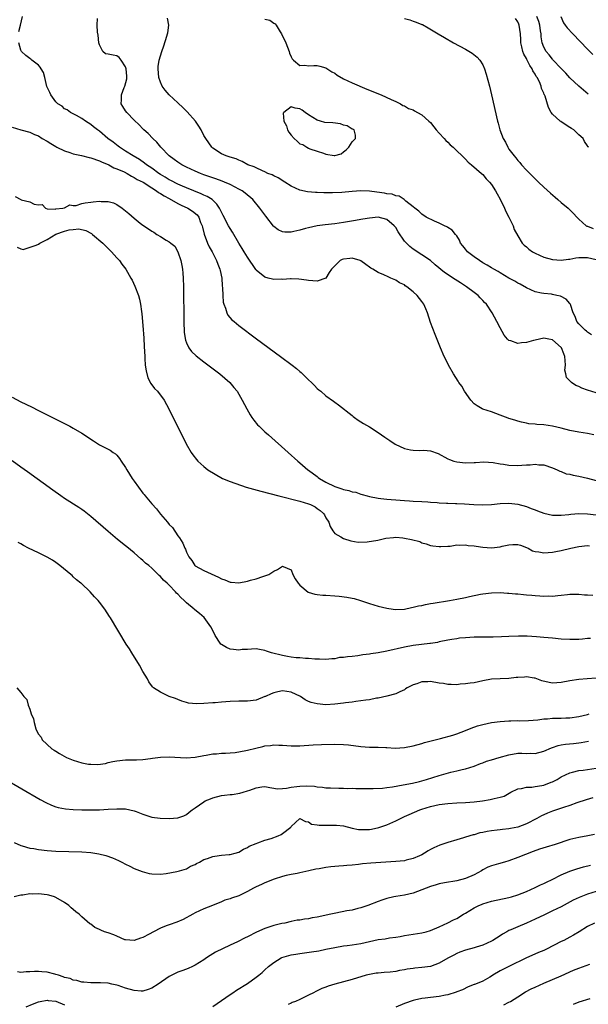
# Model space of a CAD drawing. Units: inches. Extents: x 2550000 to 2553000, y 1518000 to 1521000.
# Drawn here: x 2550473 to 2550603, y 1518342 to 1518568 of the extents above; entities that cross this region are included whole.
import ezdxf

# ---------------------------------------------------------------- set-up
doc = ezdxf.new("R2010")
doc.units = ezdxf.units.IN
doc.header["$MEASUREMENT"] = 0
doc.layers.add('LD25501518_2ft', color=83, linetype='Continuous')

msp = doc.modelspace()

# ---------------------------------------------------------------- linework, layer by layer
at = {"layer": 'LD25501518_2ft'}
for points, elevation in [([(2550472.47, 1518565.53), (2550472.87, 1518567), (2550473.37, 1518569)], 9114), ([(2550605, 1518482.65), (2550603, 1518483.29), (2550601.72, 1518483.72), (2550601, 1518484.07), (2550600.34, 1518484.34), (2550599.37, 1518485), (2550598.21, 1518486.21), (2550598.07, 1518487), (2550597.83, 1518487.83), (2550597.94, 1518489), (2550597.91, 1518490.09), (2550597.79, 1518491), (2550597.6, 1518491.6), (2550597.04, 1518493), (2550597, 1518493.06), (2550595, 1518494.82), (2550594.14, 1518495), (2550593, 1518495.22), (2550591, 1518494.76), (2550590.65, 1518494.65), (2550589, 1518494.2), (2550587.84, 1518494.16), (2550587, 1518493.96), (2550585.4, 1518494.6), (2550585, 1518494.67), (2550584.66, 1518495), (2550583.92, 1518495.92), (2550583, 1518497.54), (2550582.25, 1518499), (2550581.17, 1518501), (2550579.83, 1518503), (2550579.41, 1518503.41), (2550579, 1518503.84), (2550578.42, 1518504.42), (2550577.91, 1518505), (2550577, 1518505.67), (2550575.24, 1518507), (2550573.86, 1518507.86), (2550572.64, 1518508.64), (2550570.24, 1518510.24), (2550568.04, 1518512.04), (2550566.99, 1518512.99), (2550565, 1518514.35), (2550563, 1518515.59), (2550562.21, 1518516.21), (2550561, 1518517.47), (2550559.57, 1518519.57), (2550559, 1518520.6), (2550558.67, 1518521), (2550557, 1518522.45), (2550555, 1518522.93), (2550553, 1518522.77), (2550551.49, 1518522.51), (2550551, 1518522.44), (2550549.79, 1518522.21), (2550547, 1518521.72), (2550545, 1518521.45), (2550542.78, 1518521.22), (2550541, 1518520.98), (2550539, 1518520.53), (2550538.33, 1518520.33), (2550537, 1518519.97), (2550535.66, 1518519.66), (2550535, 1518519.55), (2550533.53, 1518519.53), (2550533, 1518519.63), (2550532.05, 1518520.05), (2550531, 1518520.85), (2550530.93, 1518520.93), (2550529.16, 1518523.16), (2550527.83, 1518525), (2550526.21, 1518527), (2550524.46, 1518528.46), (2550523.78, 1518529), (2550523, 1518529.42), (2550522.17, 1518529.83), (2550521, 1518530.44), (2550519.74, 1518531), (2550519.21, 1518531.21), (2550517.73, 1518531.73), (2550517, 1518531.96), (2550515, 1518532.68), (2550514.18, 1518533), (2550513, 1518533.53), (2550511, 1518534.47), (2550509.89, 1518535), (2550509, 1518535.6), (2550508.19, 1518536.19), (2550507, 1518537), (2550505.09, 1518539), (2550504.19, 1518540.19), (2550503.25, 1518541), (2550502.18, 1518542.18), (2550501.23, 1518543), (2550501, 1518543.22), (2550500.16, 1518544.16), (2550499, 1518545.2), (2550497.28, 1518547), (2550497, 1518547.39), (2550496.37, 1518548.37), (2550496.01, 1518549), (2550496.1, 1518549.9), (2550496.05, 1518551), (2550496.68, 1518552.68), (2550496.82, 1518553), (2550497.27, 1518554.73), (2550497.31, 1518555), (2550497.29, 1518555.29), (2550497.15, 1518557), (2550497, 1518557.44), (2550496, 1518559), (2550495.57, 1518559.57), (2550495, 1518559.97), (2550494.12, 1518560.12), (2550493, 1518560.35), (2550492.43, 1518560.43), (2550491.76, 1518561), (2550491, 1518562.47), (2550490.9, 1518563), (2550490.74, 1518564.74), (2550490.6, 1518565.4), (2550490.48, 1518567), (2550490.53, 1518568.53)], 9112), ([(2550603.98, 1518495.98), (2550603, 1518496.55), (2550602.78, 1518496.78), (2550602.49, 1518497), (2550601, 1518498.49), (2550600.59, 1518499), (2550600.2, 1518500.2), (2550599.76, 1518501), (2550599.11, 1518502.89), (2550599.07, 1518503.07), (2550599, 1518503.13), (2550598.16, 1518504.16), (2550596.81, 1518504.81), (2550596.01, 1518505), (2550595, 1518505.22), (2550594.74, 1518505.26), (2550593, 1518505.41), (2550592.47, 1518505.53), (2550591, 1518505.82), (2550589, 1518506.72), (2550587.56, 1518507.56), (2550587, 1518507.85), (2550586.31, 1518508.31), (2550585, 1518508.99), (2550583, 1518510.16), (2550582.49, 1518510.49), (2550581.54, 1518511), (2550581, 1518511.32), (2550579.97, 1518511.97), (2550579, 1518512.52), (2550578.21, 1518513), (2550577, 1518513.85), (2550575.51, 1518515), (2550575, 1518515.63), (2550574.42, 1518516.42), (2550573.91, 1518517), (2550573.67, 1518517.67), (2550573, 1518518.66), (2550572.74, 1518519), (2550571.96, 1518519.96), (2550571, 1518520.56), (2550570.76, 1518520.76), (2550570.23, 1518521), (2550569, 1518521.61), (2550567.92, 1518522.08), (2550566.02, 1518523), (2550565, 1518523.62), (2550564.33, 1518524.33), (2550563.37, 1518525), (2550563, 1518525.34), (2550561.36, 1518526.64), (2550561, 1518526.96), (2550560.91, 1518527), (2550559.81, 1518527.81), (2550559, 1518527.87), (2550558.23, 1518528.23), (2550557, 1518528.28), (2550556.44, 1518528.44), (2550554.67, 1518528.67), (2550553, 1518528.91), (2550551, 1518529), (2550549, 1518528.86), (2550546.63, 1518528.63), (2550544.53, 1518528.53), (2550543, 1518528.55), (2550542.54, 1518528.54), (2550541, 1518528.6), (2550540.6, 1518528.6), (2550538.74, 1518528.74), (2550537, 1518529.15), (2550535, 1518530.11), (2550533.53, 1518531), (2550532.02, 1518532.02), (2550531, 1518532.45), (2550530.66, 1518532.66), (2550529.69, 1518533), (2550529, 1518533.36), (2550528.42, 1518533.58), (2550527, 1518534.28), (2550526.54, 1518534.54), (2550525.09, 1518535), (2550523.77, 1518535.77), (2550523, 1518536.02), (2550522.35, 1518536.35), (2550521, 1518536.72), (2550520.81, 1518536.81), (2550520.1, 1518537), (2550519, 1518537.52), (2550517, 1518538.81), (2550516.79, 1518539), (2550515.44, 1518541), (2550515, 1518541.73), (2550514.33, 1518543), (2550513.83, 1518543.83), (2550513.02, 1518545), (2550511.15, 1518547.15), (2550510.14, 1518548.14), (2550509.11, 1518549.11), (2550509, 1518549.19), (2550507, 1518551.04), (2550506.08, 1518552.08), (2550505.43, 1518553), (2550505, 1518553.95), (2550504.64, 1518555), (2550504.48, 1518557), (2550504.5, 1518557.5), (2550504.74, 1518559), (2550505.32, 1518561), (2550505.76, 1518562.24), (2550506.47, 1518564.47), (2550506.66, 1518565), (2550506.73, 1518565.27), (2550506.9, 1518567), (2550506.59, 1518568.59)], 9110), ([(2550561, 1518568.54), (2550562.22, 1518568.22), (2550563, 1518567.92), (2550563.73, 1518567.73), (2550565, 1518567.18), (2550565.14, 1518567.14), (2550566.44, 1518566.44), (2550568.76, 1518565), (2550570.2, 1518564.2), (2550572.27, 1518563), (2550575, 1518561.5), (2550576.56, 1518560.56), (2550577.69, 1518559.69), (2550578.28, 1518559), (2550579, 1518557.88), (2550579.4, 1518557), (2550579.8, 1518555.8), (2550580.52, 1518553), (2550581, 1518551.07), (2550582.4, 1518545), (2550582.54, 1518544.54), (2550582.92, 1518543), (2550583.66, 1518541), (2550584.19, 1518540.19), (2550584.74, 1518539), (2550585, 1518538.6), (2550586.21, 1518537), (2550586.58, 1518536.58), (2550587, 1518535.98), (2550587.47, 1518535.47), (2550587.87, 1518535), (2550589, 1518533.77), (2550590.37, 1518532.37), (2550591.77, 1518531), (2550593, 1518529.86), (2550594.5, 1518528.5), (2550595.57, 1518527.57), (2550596.24, 1518527), (2550597, 1518526.32), (2550598.61, 1518525), (2550599.81, 1518523.81), (2550600.54, 1518523), (2550601, 1518522.53), (2550602.7, 1518521), (2550602.9, 1518520.9), (2550603, 1518520.87), (2550604.33, 1518520.33)], 9106), ([(2550603.21, 1518551.21), (2550602.09, 1518552.09), (2550601, 1518553.02), (2550599, 1518554.94), (2550598.04, 1518556.04), (2550597, 1518557.04), (2550595.1, 1518559.1), (2550595, 1518559.18), (2550594.24, 1518560.24), (2550593.57, 1518561), (2550593, 1518561.99), (2550592.61, 1518563), (2550592.37, 1518564.37), (2550592.36, 1518565), (2550592.26, 1518565.74), (2550592.05, 1518567), (2550591.86, 1518567.86), (2550591.41, 1518569)], 9102), ([(2550596.94, 1518569), (2550597.54, 1518567.54), (2550597.91, 1518567), (2550598.37, 1518566.37), (2550599.62, 1518565), (2550603, 1518561.49), (2550604.25, 1518560.25)], 9100), ([(2550529, 1518568.41), (2550530.13, 1518568.13), (2550531, 1518567.49), (2550531.31, 1518567.31), (2550531.6, 1518567), (2550532.49, 1518565.51), (2550532.82, 1518565), (2550533, 1518564.53), (2550533.52, 1518563.52), (2550533.76, 1518563), (2550534.52, 1518561), (2550534.63, 1518560.63), (2550535, 1518559.72), (2550535.26, 1518559.26), (2550535.53, 1518559), (2550537, 1518557.75), (2550538.17, 1518557.83), (2550539, 1518557.72), (2550540.21, 1518557.79), (2550541, 1518557.78), (2550541.59, 1518557.59), (2550543, 1518557.19), (2550544.34, 1518556.34), (2550545, 1518555.98), (2550545.58, 1518555.58), (2550547, 1518554.74), (2550549, 1518553.78), (2550552.36, 1518552.36), (2550555.66, 1518551), (2550557.93, 1518549.93), (2550559, 1518549.48), (2550560.11, 1518549), (2550560.62, 1518548.62), (2550561, 1518548.49), (2550561.92, 1518547.92), (2550563, 1518547.56), (2550563.34, 1518547.34), (2550564.03, 1518547), (2550565, 1518546.46), (2550566.59, 1518545), (2550567, 1518544.65), (2550567.72, 1518543.72), (2550568.31, 1518543), (2550569, 1518542.27), (2550570.15, 1518541), (2550570.54, 1518540.54), (2550571, 1518540.15), (2550571.54, 1518539.54), (2550572.22, 1518539), (2550573, 1518538.21), (2550574.28, 1518537), (2550574.62, 1518536.62), (2550575, 1518536.27), (2550575.6, 1518535.6), (2550576.42, 1518535), (2550578.71, 1518533), (2550579, 1518532.78), (2550579.76, 1518531.76), (2550580.51, 1518531), (2550581, 1518530.47), (2550581.88, 1518529), (2550582.29, 1518528.29), (2550583, 1518527.12), (2550584, 1518525), (2550584.28, 1518524.28), (2550584.95, 1518523), (2550585.93, 1518521), (2550586.17, 1518520.17), (2550587, 1518518.69), (2550588.02, 1518517), (2550588.51, 1518516.51), (2550589, 1518516.12), (2550589.59, 1518515.59), (2550590.41, 1518515), (2550591, 1518514.67), (2550593, 1518513.81), (2550595, 1518513.26), (2550597, 1518513.08), (2550598.67, 1518513.33), (2550599, 1518513.36), (2550600.36, 1518513.64), (2550601, 1518513.7), (2550602.26, 1518513.74), (2550603, 1518513.72), (2550605, 1518513.27)], 9108), ([(2550603.31, 1518539), (2550603.13, 1518539.13), (2550603, 1518539.34), (2550602.31, 1518540.31), (2550602.03, 1518541), (2550601, 1518541.87), (2550599.86, 1518543), (2550599.32, 1518543.32), (2550599, 1518543.54), (2550598.09, 1518544.09), (2550596.89, 1518544.89), (2550596.75, 1518545), (2550595, 1518546.62), (2550594.71, 1518547), (2550594.09, 1518548.09), (2550593.31, 1518550.69), (2550593.18, 1518551), (2550593.11, 1518551.11), (2550593, 1518551.43), (2550592.5, 1518552.5), (2550592.39, 1518553), (2550591.97, 1518554.03), (2550591.46, 1518555), (2550591.26, 1518555.26), (2550591, 1518555.81), (2550590.51, 1518556.51), (2550590.36, 1518557), (2550589.77, 1518557.77), (2550589.21, 1518559), (2550589.13, 1518559.13), (2550589, 1518559.4), (2550588.38, 1518560.38), (2550588.16, 1518561), (2550587.92, 1518562.08), (2550587.69, 1518563), (2550587.72, 1518563.72), (2550587.68, 1518565), (2550587.37, 1518567), (2550587.24, 1518567.24), (2550587, 1518567.78), (2550586.52, 1518568.52)], 9104), ([(2550604.49, 1518473), (2550603, 1518473.31), (2550601, 1518473.64), (2550599, 1518474.04), (2550597, 1518474.53), (2550595, 1518474.99), (2550593, 1518475.32), (2550591.42, 1518475.42), (2550591, 1518475.49), (2550589.56, 1518475.56), (2550589, 1518475.67), (2550587.89, 1518475.89), (2550587, 1518476.12), (2550586.38, 1518476.38), (2550585, 1518476.78), (2550584.85, 1518476.85), (2550583, 1518477.52), (2550581, 1518478.29), (2550579, 1518478.94), (2550578.88, 1518479), (2550577.68, 1518479.68), (2550577, 1518480.16), (2550576.21, 1518481), (2550574.77, 1518483), (2550574.15, 1518484.15), (2550573.5, 1518485), (2550573.32, 1518485.32), (2550572.24, 1518487), (2550571.13, 1518489), (2550570.42, 1518490.42), (2550570.14, 1518491), (2550569.28, 1518493), (2550568.04, 1518496.04), (2550567, 1518498.79), (2550566.27, 1518501), (2550565.91, 1518501.91), (2550565.43, 1518503), (2550565, 1518503.6), (2550563.9, 1518505), (2550563, 1518505.82), (2550561.56, 1518507), (2550561.21, 1518507.21), (2550561, 1518507.4), (2550559.91, 1518507.91), (2550559, 1518508.48), (2550558.63, 1518508.63), (2550557.88, 1518509), (2550557.24, 1518509.24), (2550556.26, 1518509.74), (2550555, 1518510.3), (2550553.74, 1518511), (2550553.29, 1518511.29), (2550553, 1518511.51), (2550552.11, 1518512.11), (2550551, 1518512.93), (2550550.83, 1518513), (2550549, 1518513.56), (2550548.51, 1518513.49), (2550547, 1518513.33), (2550546.75, 1518513.25), (2550546.27, 1518513), (2550545, 1518511.79), (2550544.26, 1518511), (2550543.73, 1518510.27), (2550543, 1518509), (2550541, 1518508.25), (2550539, 1518508.46), (2550538.54, 1518508.54), (2550536.76, 1518508.76), (2550535, 1518508.8), (2550534.82, 1518508.82), (2550533, 1518508.68), (2550532.73, 1518508.73), (2550531, 1518508.66), (2550530.75, 1518508.75), (2550529.77, 1518509), (2550529, 1518509.16), (2550527, 1518510.82), (2550526.93, 1518510.93), (2550525, 1518513.77), (2550524.26, 1518515), (2550523.8, 1518515.8), (2550523, 1518517.01), (2550521.52, 1518519.52), (2550521, 1518520.35), (2550520.63, 1518521), (2550519.38, 1518523.38), (2550519, 1518524.08), (2550518.72, 1518524.72), (2550518.56, 1518525), (2550517.95, 1518525.95), (2550517, 1518526.87), (2550516.85, 1518527), (2550515.72, 1518527.72), (2550515, 1518528.03), (2550514.34, 1518528.34), (2550511, 1518529.67), (2550510.09, 1518530.09), (2550509, 1518530.55), (2550507.39, 1518531.39), (2550507, 1518531.56), (2550506.12, 1518532.12), (2550505, 1518532.75), (2550504.63, 1518533), (2550503, 1518534.17), (2550501.81, 1518535), (2550501.37, 1518535.37), (2550500.17, 1518536.17), (2550498.74, 1518537), (2550497, 1518538.14), (2550495.59, 1518539), (2550495.27, 1518539.27), (2550494.14, 1518540.14), (2550492.96, 1518541), (2550491, 1518542.68), (2550490.54, 1518543), (2550489.67, 1518543.67), (2550489, 1518544.22), (2550487.83, 1518545), (2550487, 1518545.64), (2550485.73, 1518546.27), (2550485, 1518546.68), (2550484.37, 1518547), (2550483.6, 1518547.6), (2550483, 1518547.8), (2550482.42, 1518548.42), (2550481.46, 1518549), (2550481, 1518549.45), (2550479.82, 1518551), (2550479.6, 1518551.6), (2550478.96, 1518552.96), (2550478.46, 1518555), (2550478.15, 1518556.15), (2550477.6, 1518557), (2550477.41, 1518557.41), (2550477, 1518557.81), (2550475.49, 1518559), (2550475.23, 1518559.23), (2550475, 1518559.38), (2550474.09, 1518560.09), (2550473.15, 1518561), (2550473, 1518561.3), (2550472.48, 1518563)], 9114), ([(2550471, 1518543.64), (2550473, 1518543.01), (2550475, 1518542.44), (2550476.08, 1518541.92), (2550477, 1518541.6), (2550477.9, 1518541), (2550479, 1518540.41), (2550479.85, 1518539.85), (2550481, 1518539.15), (2550481.2, 1518539), (2550483, 1518538.17), (2550484.22, 1518537.78), (2550485, 1518537.48), (2550486.91, 1518537.09), (2550488.68, 1518536.68), (2550489, 1518536.59), (2550491, 1518535.88), (2550491.6, 1518535.6), (2550493, 1518535.07), (2550493.14, 1518535), (2550494.32, 1518534.32), (2550495, 1518534.08), (2550496.65, 1518533.35), (2550497.34, 1518533), (2550498.35, 1518532.35), (2550499, 1518532.1), (2550499.64, 1518531.64), (2550501.01, 1518530.99), (2550503, 1518529.69), (2550504.12, 1518529), (2550504.6, 1518528.6), (2550505, 1518528.43), (2550505.83, 1518527.83), (2550507, 1518527.25), (2550509, 1518526.12), (2550509.74, 1518525.74), (2550511.32, 1518525), (2550512.37, 1518524.37), (2550513.47, 1518523.47), (2550513.79, 1518523), (2550514.24, 1518521.76), (2550514.59, 1518521), (2550514.65, 1518520.65), (2550515.04, 1518519.04), (2550515.83, 1518517), (2550516.19, 1518516.19), (2550516.89, 1518515), (2550517.91, 1518513), (2550518.16, 1518512.16), (2550518.67, 1518511), (2550518.71, 1518510.71), (2550519.08, 1518509), (2550519.21, 1518507.21), (2550519.26, 1518506.74), (2550519.31, 1518505), (2550519.44, 1518503.44), (2550519.54, 1518503), (2550519.92, 1518502.08), (2550520.23, 1518501), (2550520.49, 1518500.49), (2550521.42, 1518499.42), (2550521.92, 1518499), (2550523, 1518498.13), (2550527.08, 1518495.08), (2550532.58, 1518491), (2550535.23, 1518489), (2550536.21, 1518488.2), (2550537, 1518487.53), (2550537.3, 1518487.3), (2550537.64, 1518487), (2550539, 1518485.62), (2550539.68, 1518485), (2550540.33, 1518484.33), (2550541, 1518483.67), (2550541.38, 1518483.38), (2550541.8, 1518483), (2550543, 1518481.99), (2550544.72, 1518480.72), (2550545, 1518480.5), (2550545.91, 1518479.91), (2550549, 1518477.48), (2550549.25, 1518477.25), (2550549.57, 1518477), (2550550.36, 1518476.36), (2550551, 1518476.03), (2550551.59, 1518475.59), (2550553, 1518474.84), (2550555, 1518473.59), (2550556.5, 1518472.5), (2550557, 1518472.18), (2550557.68, 1518471.68), (2550558.89, 1518470.89), (2550561, 1518469.86), (2550562.39, 1518469.61), (2550563, 1518469.48), (2550564.57, 1518469.43), (2550565.49, 1518469.49), (2550567, 1518469.34), (2550568.73, 1518468.73), (2550571, 1518467.48), (2550571.34, 1518467.34), (2550572.34, 1518467), (2550573, 1518466.81), (2550575, 1518466.57), (2550577, 1518466.65), (2550577.31, 1518466.69), (2550579.2, 1518466.8), (2550581.35, 1518466.65), (2550583, 1518466.36), (2550583.72, 1518466.28), (2550585, 1518466.09), (2550587, 1518466.01), (2550587.95, 1518466.05), (2550589, 1518466.13), (2550589.85, 1518466.15), (2550591, 1518466.28), (2550591.85, 1518466.15), (2550593, 1518466.11), (2550595, 1518465.45), (2550596.04, 1518465), (2550596.66, 1518464.66), (2550597, 1518464.6), (2550598.09, 1518464.09), (2550599, 1518463.99), (2550599.74, 1518463.74), (2550601, 1518463.54), (2550603.06, 1518463.06), (2550605, 1518462.54)], 9116), ([(2550471.7, 1518527.7), (2550472.94, 1518527), (2550473.03, 1518526.97), (2550475, 1518526.48), (2550476.04, 1518525.96), (2550477, 1518525.82), (2550477.84, 1518525.84), (2550478.6, 1518525), (2550479, 1518524.9), (2550480.81, 1518524.81), (2550481, 1518524.85), (2550482.63, 1518525), (2550482.88, 1518525.12), (2550483, 1518525.08), (2550484.24, 1518525.76), (2550485, 1518525.63), (2550485.65, 1518525.65), (2550487, 1518526.07), (2550487.73, 1518526.27), (2550489, 1518526.44), (2550489.53, 1518526.47), (2550491, 1518526.67), (2550491.41, 1518526.59), (2550493, 1518526.58), (2550494.25, 1518526.25), (2550495, 1518525.84), (2550496.22, 1518525), (2550497.77, 1518523.77), (2550499, 1518522.71), (2550500.39, 1518521.61), (2550501, 1518521.14), (2550502.29, 1518520.29), (2550503, 1518519.72), (2550503.5, 1518519.5), (2550504.21, 1518519), (2550505, 1518518.5), (2550506.31, 1518517.69), (2550507, 1518517.34), (2550507.39, 1518517), (2550508.28, 1518516.28), (2550508.99, 1518515), (2550509.68, 1518513), (2550509.9, 1518511.9), (2550510.04, 1518511), (2550510.12, 1518510.12), (2550510.2, 1518509), (2550510.27, 1518507), (2550510.39, 1518499), (2550510.49, 1518496.49), (2550510.76, 1518494.76), (2550511, 1518494.11), (2550511.5, 1518493), (2550512.13, 1518492.13), (2550513.17, 1518491.17), (2550515, 1518489.75), (2550518.65, 1518487), (2550520.94, 1518485), (2550521.89, 1518483.89), (2550522.61, 1518483), (2550523.78, 1518481), (2550524.8, 1518479), (2550525.61, 1518477.61), (2550525.99, 1518477), (2550526.41, 1518476.41), (2550527.32, 1518475.32), (2550527.64, 1518475), (2550529, 1518473.71), (2550529.79, 1518473), (2550534.35, 1518469), (2550536.56, 1518467), (2550537, 1518466.63), (2550538.84, 1518465), (2550539, 1518464.9), (2550541, 1518463.44), (2550541.22, 1518463.22), (2550541.49, 1518463), (2550543, 1518462.16), (2550545, 1518461.16), (2550545.47, 1518461), (2550546.64, 1518460.64), (2550547, 1518460.48), (2550548.25, 1518460.25), (2550549, 1518459.96), (2550549.83, 1518459.83), (2550551, 1518459.42), (2550551.34, 1518459.34), (2550552.44, 1518459), (2550553, 1518458.85), (2550555, 1518458.48), (2550555.57, 1518458.43), (2550557, 1518458.27), (2550560, 1518458), (2550561, 1518457.94), (2550562.14, 1518457.86), (2550563, 1518457.83), (2550565, 1518457.72), (2550566.38, 1518457.62), (2550567, 1518457.56), (2550568.53, 1518457.47), (2550569, 1518457.41), (2550570.64, 1518457.36), (2550571, 1518457.32), (2550572.71, 1518457.29), (2550573, 1518457.27), (2550574.8, 1518457.2), (2550576.96, 1518457.04), (2550579, 1518456.94), (2550580.96, 1518457.04), (2550583, 1518457.25), (2550585, 1518457.31), (2550587, 1518457.08), (2550589, 1518456.57), (2550590.13, 1518456.13), (2550591, 1518455.83), (2550591.57, 1518455.57), (2550593.03, 1518455.03), (2550595, 1518454.58), (2550595.39, 1518454.61), (2550597, 1518454.57), (2550598.75, 1518454.75), (2550599.19, 1518454.81), (2550601, 1518454.95), (2550603, 1518454.91), (2550605, 1518454.69)], 9118), ([(2550472.11, 1518516.11), (2550473, 1518515.7), (2550473.53, 1518515.53), (2550476.52, 1518516.52), (2550477, 1518516.79), (2550477.33, 1518517), (2550479, 1518517.86), (2550481, 1518519.04), (2550483, 1518519.77), (2550484.04, 1518520.04), (2550485, 1518520.15), (2550486.25, 1518520.25), (2550487.91, 1518519.91), (2550489.19, 1518519.19), (2550489.44, 1518519), (2550491.75, 1518517), (2550492.36, 1518516.36), (2550493, 1518515.77), (2550493.38, 1518515.38), (2550493.81, 1518515), (2550495, 1518513.63), (2550495.59, 1518513), (2550496.15, 1518512.15), (2550497.06, 1518511), (2550498.22, 1518509), (2550498.49, 1518508.49), (2550499.14, 1518507.14), (2550499.94, 1518505), (2550500.18, 1518504.18), (2550500.42, 1518503), (2550500.66, 1518501.35), (2550500.76, 1518500.76), (2550501, 1518498.12), (2550501.21, 1518495.21), (2550501.31, 1518493.31), (2550501.4, 1518491), (2550501.44, 1518490.56), (2550501.54, 1518489), (2550501.7, 1518487.7), (2550502.12, 1518486.12), (2550502.81, 1518484.81), (2550503.67, 1518483.67), (2550504.32, 1518483), (2550505.84, 1518481), (2550506.94, 1518479), (2550510.95, 1518470.95), (2550512.06, 1518469), (2550512.43, 1518468.43), (2550513.32, 1518467.32), (2550513.61, 1518467), (2550515, 1518465.74), (2550515.87, 1518465), (2550519.27, 1518463), (2550521, 1518462.34), (2550524.66, 1518461), (2550528.06, 1518460.06), (2550532.15, 1518459), (2550537, 1518457.82), (2550539, 1518457.19), (2550539.43, 1518457), (2550540.49, 1518456.49), (2550541, 1518456.12), (2550541.68, 1518455.68), (2550542.44, 1518455), (2550542.67, 1518454.67), (2550543, 1518453.99), (2550543.68, 1518453), (2550544, 1518452), (2550544.6, 1518451), (2550545, 1518450.41), (2550546.39, 1518449.61), (2550547, 1518449.22), (2550548.68, 1518448.68), (2550550.39, 1518448.39), (2550552.44, 1518448.44), (2550554.87, 1518448.87), (2550556.71, 1518449.29), (2550558.52, 1518449.48), (2550559, 1518449.52), (2550560.64, 1518449.36), (2550561, 1518449.34), (2550562.65, 1518449), (2550564.51, 1518448.51), (2550565, 1518448.24), (2550566, 1518448), (2550567, 1518447.66), (2550567.56, 1518447.56), (2550569, 1518447.39), (2550569.37, 1518447.37), (2550571, 1518447.49), (2550571.5, 1518447.5), (2550573, 1518447.74), (2550573.68, 1518447.68), (2550575, 1518447.8), (2550575.66, 1518447.66), (2550577, 1518447.57), (2550577.48, 1518447.48), (2550579, 1518447.23), (2550581, 1518447.06), (2550583, 1518447.34), (2550583.45, 1518447.45), (2550585, 1518447.8), (2550585.87, 1518447.87), (2550587, 1518447.86), (2550587.67, 1518447.67), (2550589, 1518447.16), (2550589.37, 1518447), (2550590.42, 1518446.42), (2550591, 1518446.22), (2550591.86, 1518446.14), (2550593, 1518445.94), (2550595, 1518446.1), (2550595.77, 1518446.23), (2550597, 1518446.47), (2550599.23, 1518447), (2550601, 1518447.38), (2550603, 1518447.62), (2550603.51, 1518447.51)], 9120), ([(2550471, 1518481.65), (2550473, 1518480.59), (2550475.41, 1518479.41), (2550477, 1518478.6), (2550482.09, 1518476.09), (2550483.42, 1518475.42), (2550484.21, 1518475), (2550485, 1518474.56), (2550487, 1518473.38), (2550487.6, 1518473), (2550489, 1518472.03), (2550489.64, 1518471.64), (2550491, 1518470.76), (2550491.51, 1518470.49), (2550493.5, 1518469.5), (2550494.18, 1518469), (2550494.68, 1518468.68), (2550495, 1518468.36), (2550495.62, 1518467.62), (2550496.01, 1518467), (2550497, 1518465.52), (2550497.28, 1518465), (2550498.51, 1518463), (2550499, 1518462.35), (2550499.95, 1518461), (2550501, 1518459.66), (2550501.3, 1518459.3), (2550501.53, 1518459), (2550503, 1518457.2), (2550504.07, 1518456.07), (2550505, 1518454.84), (2550506.59, 1518453), (2550507, 1518452.48), (2550507.74, 1518451.74), (2550509, 1518449.84), (2550509.39, 1518449.39), (2550510.14, 1518448.14), (2550510.64, 1518447), (2550510.78, 1518446.78), (2550511, 1518446.13), (2550511.54, 1518445), (2550512.22, 1518444.22), (2550512.93, 1518443), (2550513, 1518442.94), (2550515, 1518441.91), (2550518.36, 1518440.36), (2550519, 1518440), (2550519.76, 1518439.76), (2550521, 1518439.23), (2550521.23, 1518439.23), (2550523, 1518439.06), (2550525, 1518439.43), (2550525.64, 1518439.64), (2550527, 1518439.98), (2550528.51, 1518440.51), (2550529, 1518440.63), (2550529.9, 1518441), (2550530.59, 1518441.41), (2550531, 1518441.72), (2550531.88, 1518442.12), (2550533, 1518442.9), (2550533.2, 1518442.8), (2550535, 1518442.07), (2550535.42, 1518441), (2550535.95, 1518439.95), (2550536.62, 1518439), (2550537, 1518438.53), (2550538.89, 1518436.89), (2550540.43, 1518436.43), (2550541, 1518436.41), (2550542.26, 1518436.26), (2550543, 1518436.23), (2550545, 1518436.06), (2550546, 1518436), (2550547.8, 1518435.8), (2550549, 1518435.57), (2550549.45, 1518435.45), (2550550.95, 1518435), (2550553, 1518434.3), (2550553.96, 1518434.04), (2550555, 1518433.73), (2550557, 1518433.23), (2550558.45, 1518433), (2550559, 1518432.93), (2550561, 1518433.03), (2550562.6, 1518433.4), (2550563, 1518433.44), (2550564.21, 1518433.79), (2550565, 1518433.89), (2550565.88, 1518434.12), (2550567, 1518434.28), (2550567.61, 1518434.39), (2550571.38, 1518435), (2550573, 1518435.3), (2550575, 1518435.71), (2550575.92, 1518435.92), (2550578.45, 1518436.45), (2550579, 1518436.55), (2550581, 1518436.79), (2550583, 1518436.82), (2550584.68, 1518436.68), (2550585, 1518436.69), (2550586.51, 1518436.51), (2550587, 1518436.52), (2550588.35, 1518436.35), (2550589, 1518436.32), (2550590.21, 1518436.21), (2550591, 1518436.13), (2550592.11, 1518436.11), (2550593, 1518436.02), (2550594.09, 1518436.09), (2550595, 1518436.02), (2550596.19, 1518436.19), (2550597, 1518436.22), (2550598.4, 1518436.4), (2550599, 1518436.46), (2550600.43, 1518436.43), (2550601, 1518436.46), (2550602.3, 1518436.3), (2550603, 1518436.3), (2550604.24, 1518436.24)], 9122), ([(2550603.68, 1518426.32), (2550603, 1518426.25), (2550601.89, 1518426.11), (2550601, 1518426.07), (2550599.95, 1518426.05), (2550599, 1518426.06), (2550597, 1518426.15), (2550595, 1518426.33), (2550593, 1518426.55), (2550591.3, 1518426.7), (2550589.18, 1518426.82), (2550587.16, 1518426.84), (2550585, 1518426.77), (2550583.32, 1518426.68), (2550581.38, 1518426.62), (2550579.41, 1518426.59), (2550579, 1518426.6), (2550577.43, 1518426.57), (2550577, 1518426.58), (2550575, 1518426.46), (2550573.66, 1518426.34), (2550573, 1518426.22), (2550571.92, 1518426.08), (2550571, 1518425.88), (2550569, 1518425.49), (2550568.6, 1518425.4), (2550567, 1518425.17), (2550566.86, 1518425.14), (2550564.93, 1518424.93), (2550563, 1518424.68), (2550561, 1518424.31), (2550557, 1518423.36), (2550555, 1518422.97), (2550553.26, 1518422.74), (2550553, 1518422.68), (2550551.49, 1518422.51), (2550550.32, 1518422.32), (2550549, 1518422.16), (2550547.91, 1518422.09), (2550547, 1518421.92), (2550546.1, 1518421.9), (2550545, 1518421.64), (2550544.37, 1518421.63), (2550543, 1518421.46), (2550541.54, 1518421.54), (2550540.45, 1518421.55), (2550539, 1518421.7), (2550538.3, 1518421.7), (2550537, 1518421.82), (2550536.15, 1518421.85), (2550535, 1518421.98), (2550534.16, 1518422.16), (2550533, 1518422.35), (2550530.49, 1518423), (2550529.36, 1518423.36), (2550529, 1518423.51), (2550527.74, 1518423.74), (2550527, 1518423.9), (2550525.87, 1518423.87), (2550525, 1518423.79), (2550523.73, 1518423.73), (2550523, 1518423.61), (2550521.79, 1518423.79), (2550521, 1518423.86), (2550520.2, 1518424.2), (2550519, 1518424.9), (2550518.9, 1518425), (2550518.75, 1518425.25), (2550517.57, 1518427), (2550517, 1518428.12), (2550516.57, 1518429), (2550515.07, 1518431.07), (2550513.99, 1518431.99), (2550512.88, 1518432.88), (2550512.76, 1518433), (2550511, 1518434.5), (2550510.48, 1518435), (2550509.68, 1518435.68), (2550509, 1518436.49), (2550508.72, 1518436.72), (2550508.48, 1518437), (2550507, 1518438.56), (2550506.53, 1518439), (2550505.69, 1518439.69), (2550505, 1518440.53), (2550504.73, 1518440.73), (2550504.48, 1518441), (2550503, 1518442.42), (2550502.33, 1518443), (2550501.58, 1518443.58), (2550501, 1518444.21), (2550500.54, 1518444.54), (2550499, 1518445.91), (2550497.29, 1518447.29), (2550497, 1518447.55), (2550495.19, 1518449), (2550493, 1518450.84), (2550489, 1518454.31), (2550487.49, 1518455.49), (2550487, 1518455.85), (2550486.31, 1518456.31), (2550483, 1518458.42), (2550482.17, 1518459), (2550480.31, 1518460.31), (2550474.51, 1518464.51), (2550473, 1518465.57), (2550471, 1518467.06)], 9124), ([(2550605, 1518417.17), (2550602.94, 1518417.06), (2550601, 1518416.91), (2550599, 1518416.57), (2550597, 1518416.16), (2550595, 1518416.06), (2550594.19, 1518416.19), (2550592.58, 1518416.58), (2550591, 1518417.17), (2550590.81, 1518417.19), (2550589, 1518417.51), (2550588.55, 1518417.45), (2550587, 1518417.35), (2550586.68, 1518417.32), (2550585, 1518417.09), (2550581, 1518416.95), (2550579, 1518416.59), (2550577, 1518416.15), (2550576.07, 1518416.07), (2550575, 1518415.87), (2550573.82, 1518415.82), (2550573, 1518415.69), (2550571.76, 1518415.76), (2550571, 1518415.72), (2550569.95, 1518415.95), (2550569, 1518416.06), (2550567, 1518416.41), (2550566.35, 1518416.35), (2550565, 1518416.32), (2550563.87, 1518415.87), (2550563, 1518415.63), (2550561.67, 1518415), (2550561.25, 1518414.75), (2550561, 1518414.53), (2550559.93, 1518414.07), (2550559, 1518413.58), (2550556.96, 1518413.04), (2550555, 1518412.61), (2550554.57, 1518412.57), (2550553, 1518412.25), (2550552.17, 1518412.17), (2550551, 1518411.95), (2550549.83, 1518411.83), (2550549, 1518411.68), (2550547.51, 1518411.51), (2550547, 1518411.42), (2550545, 1518411.2), (2550543, 1518411.1), (2550541, 1518411.29), (2550539.62, 1518411.62), (2550539, 1518411.86), (2550538.2, 1518412.2), (2550537.12, 1518413), (2550535, 1518414), (2550533, 1518414.29), (2550531.93, 1518414.07), (2550531, 1518413.83), (2550530.39, 1518413.61), (2550529.11, 1518413), (2550529, 1518412.94), (2550527, 1518412.16), (2550525, 1518411.94), (2550523, 1518411.92), (2550521, 1518411.81), (2550519, 1518411.65), (2550517.56, 1518411.56), (2550517, 1518411.51), (2550515, 1518411.37), (2550513.3, 1518411.3), (2550511.44, 1518411.44), (2550511, 1518411.59), (2550509.88, 1518411.88), (2550509, 1518412.29), (2550508.49, 1518412.49), (2550507.03, 1518413), (2550505, 1518413.96), (2550503.41, 1518415), (2550503.2, 1518415.19), (2550502.37, 1518416.37), (2550502.02, 1518417), (2550501, 1518418.74), (2550500.19, 1518420.19), (2550498.41, 1518423), (2550497.9, 1518423.9), (2550497.17, 1518425), (2550493.57, 1518431), (2550493.33, 1518431.33), (2550492.28, 1518433), (2550491, 1518434.66), (2550490.75, 1518435), (2550489.85, 1518435.85), (2550488.91, 1518437), (2550486.87, 1518438.87), (2550486.76, 1518439), (2550485.77, 1518439.77), (2550485, 1518440.47), (2550484.71, 1518440.71), (2550484.41, 1518441), (2550481.94, 1518443), (2550481, 1518443.72), (2550480.24, 1518444.24), (2550479, 1518444.98), (2550477, 1518445.91), (2550474.75, 1518447), (2550473.61, 1518447.61), (2550473, 1518448.02), (2550472.34, 1518448.34)], 9126), ([(2550472.02, 1518415), (2550473, 1518413.92), (2550473.62, 1518413), (2550474.31, 1518412.31), (2550474.64, 1518411), (2550475, 1518410.05), (2550475.37, 1518409), (2550475.89, 1518407.89), (2550476.02, 1518407), (2550476.44, 1518405.56), (2550476.66, 1518405), (2550477, 1518404.37), (2550477.61, 1518403.61), (2550477.87, 1518403), (2550480.07, 1518401), (2550480.64, 1518400.64), (2550481, 1518400.42), (2550481.87, 1518399.87), (2550483.43, 1518399), (2550485, 1518398.36), (2550487, 1518397.78), (2550488.53, 1518397.47), (2550489, 1518397.42), (2550490.62, 1518397.38), (2550492.36, 1518397.64), (2550493, 1518397.82), (2550494.06, 1518398.06), (2550495, 1518398.22), (2550497, 1518398.43), (2550499.53, 1518398.47), (2550501, 1518398.52), (2550502.75, 1518398.75), (2550503.21, 1518398.79), (2550505, 1518399.05), (2550507, 1518399.11), (2550510.94, 1518398.94), (2550513, 1518399.09), (2550515, 1518399.47), (2550515.54, 1518399.54), (2550517, 1518399.81), (2550517.84, 1518399.84), (2550519, 1518399.94), (2550519.95, 1518399.95), (2550521, 1518400.03), (2550522.14, 1518400.14), (2550524.6, 1518400.6), (2550525, 1518400.7), (2550526.87, 1518401.13), (2550528.52, 1518401.48), (2550529, 1518401.62), (2550530.26, 1518401.74), (2550531, 1518401.87), (2550532.2, 1518401.8), (2550533, 1518401.78), (2550535, 1518401.63), (2550536.35, 1518401.65), (2550537, 1518401.68), (2550540.08, 1518401.92), (2550542.01, 1518401.98), (2550545, 1518402.05), (2550547, 1518401.98), (2550548.15, 1518401.85), (2550551, 1518401.49), (2550553, 1518401.37), (2550555, 1518401.35), (2550556.75, 1518401.25), (2550557, 1518401.25), (2550558.86, 1518401.13), (2550561, 1518401.24), (2550563, 1518401.65), (2550565, 1518402.21), (2550565.61, 1518402.39), (2550569.32, 1518403.32), (2550572.09, 1518404.09), (2550573, 1518404.4), (2550575, 1518405.14), (2550576.29, 1518405.71), (2550577.78, 1518406.22), (2550579, 1518406.58), (2550581, 1518406.98), (2550583, 1518407.27), (2550585, 1518407.43), (2550585.41, 1518407.41), (2550587, 1518407.44), (2550587.41, 1518407.41), (2550589.46, 1518407.46), (2550591.64, 1518407.64), (2550593, 1518407.84), (2550593.86, 1518407.86), (2550595, 1518407.99), (2550595.98, 1518407.98), (2550597, 1518408.03), (2550598.06, 1518408.06), (2550599, 1518408.11), (2550601, 1518408.37), (2550603, 1518408.87), (2550603.39, 1518409)], 9128), ([(2550469, 1518394.2), (2550477.38, 1518389.38), (2550478.67, 1518388.67), (2550480.02, 1518388.02), (2550481, 1518387.67), (2550481.51, 1518387.51), (2550483.18, 1518387.18), (2550485, 1518387.01), (2550487, 1518386.96), (2550489.04, 1518386.96), (2550491, 1518387), (2550493, 1518387.09), (2550495, 1518387.22), (2550497, 1518387.21), (2550499, 1518386.77), (2550499.42, 1518386.58), (2550501, 1518385.95), (2550502.58, 1518385.42), (2550503, 1518385.3), (2550504.97, 1518385.03), (2550507, 1518384.96), (2550509, 1518385.12), (2550510.39, 1518385.61), (2550511, 1518385.9), (2550511.59, 1518386.41), (2550512.31, 1518387), (2550513, 1518387.42), (2550515, 1518388.83), (2550515.31, 1518389), (2550516.47, 1518389.53), (2550517, 1518389.76), (2550519, 1518390.27), (2550519.68, 1518390.32), (2550521, 1518390.49), (2550521.49, 1518390.51), (2550523.24, 1518390.76), (2550523.98, 1518391), (2550525, 1518391.3), (2550525.51, 1518391.51), (2550527, 1518392.04), (2550528.25, 1518392.25), (2550529, 1518392.32), (2550530.09, 1518392.09), (2550531, 1518391.98), (2550531.81, 1518391.81), (2550533, 1518391.89), (2550533.92, 1518391.92), (2550535, 1518392.17), (2550536.31, 1518392.31), (2550537, 1518392.43), (2550538.49, 1518392.49), (2550540.39, 1518392.39), (2550541, 1518392.24), (2550542.18, 1518392.18), (2550543, 1518392.03), (2550544.02, 1518392.02), (2550545.95, 1518391.95), (2550547, 1518391.96), (2550547.9, 1518391.9), (2550549, 1518391.92), (2550549.87, 1518391.87), (2550551, 1518391.9), (2550551.85, 1518391.85), (2550553, 1518391.88), (2550553.85, 1518391.85), (2550555.95, 1518391.95), (2550557, 1518392.07), (2550558.24, 1518392.24), (2550560.68, 1518392.68), (2550562.88, 1518393.12), (2550564.5, 1518393.5), (2550565, 1518393.65), (2550566.07, 1518393.93), (2550569, 1518394.88), (2550571.65, 1518395.65), (2550573, 1518395.95), (2550574.26, 1518396.26), (2550575, 1518396.38), (2550577, 1518396.98), (2550578.43, 1518397.57), (2550579, 1518397.76), (2550579.88, 1518398.12), (2550581, 1518398.45), (2550582.76, 1518399), (2550585, 1518399.62), (2550587, 1518399.94), (2550587.95, 1518399.95), (2550589, 1518399.93), (2550589.94, 1518399.94), (2550591, 1518399.92), (2550593, 1518400.41), (2550594.78, 1518401.22), (2550595, 1518401.28), (2550596.27, 1518401.73), (2550597, 1518401.86), (2550597.98, 1518402.02), (2550599.83, 1518402.17), (2550601, 1518402.32), (2550601.59, 1518402.41), (2550603.29, 1518402.71)], 9130), ([(2550471.44, 1518379.44), (2550473, 1518378.77), (2550473.3, 1518378.7), (2550475, 1518378.2), (2550475.93, 1518378.07), (2550477, 1518377.87), (2550479, 1518377.65), (2550481, 1518377.5), (2550487, 1518377.31), (2550489, 1518377.17), (2550490.9, 1518376.9), (2550492.5, 1518376.5), (2550493.98, 1518375.98), (2550495.36, 1518375.36), (2550496.11, 1518375), (2550497, 1518374.51), (2550497.98, 1518374.02), (2550499, 1518373.48), (2550500.8, 1518372.8), (2550502.4, 1518372.4), (2550503, 1518372.28), (2550505, 1518372.18), (2550506.34, 1518372.34), (2550508.79, 1518372.79), (2550509.42, 1518373), (2550511, 1518373.47), (2550511.94, 1518374.06), (2550513, 1518374.45), (2550513.32, 1518374.68), (2550513.97, 1518375), (2550515, 1518375.55), (2550515.81, 1518375.81), (2550517, 1518376.26), (2550518.52, 1518376.52), (2550519, 1518376.56), (2550520.76, 1518376.76), (2550521, 1518376.75), (2550522.14, 1518377), (2550523, 1518377.29), (2550524.09, 1518377.91), (2550525, 1518378.33), (2550525.4, 1518378.6), (2550527, 1518379.28), (2550527.38, 1518379.38), (2550529, 1518379.98), (2550530.4, 1518380.4), (2550531.99, 1518381), (2550532.68, 1518381.32), (2550533, 1518381.52), (2550534.91, 1518383), (2550535, 1518383.13), (2550537, 1518384.99), (2550538.27, 1518384.27), (2550539, 1518384.25), (2550539.71, 1518383.71), (2550541, 1518383.53), (2550541.44, 1518383.44), (2550543.44, 1518383.44), (2550545, 1518383.48), (2550545.45, 1518383.45), (2550547, 1518383.28), (2550549, 1518382.78), (2550550.49, 1518382.49), (2550551, 1518382.44), (2550553, 1518382.49), (2550553.45, 1518382.55), (2550555.11, 1518382.89), (2550557, 1518383.53), (2550559, 1518384.41), (2550560.1, 1518385), (2550561, 1518385.41), (2550562.07, 1518385.93), (2550564.52, 1518387), (2550565, 1518387.16), (2550567, 1518387.74), (2550569, 1518388.17), (2550571, 1518388.45), (2550573, 1518388.58), (2550575, 1518388.67), (2550577, 1518388.81), (2550578.96, 1518389.04), (2550580.69, 1518389.31), (2550581, 1518389.39), (2550581.57, 1518389.57), (2550583, 1518389.87), (2550583.86, 1518390.14), (2550585.42, 1518391), (2550587, 1518391.78), (2550587.89, 1518391.89), (2550589, 1518392.21), (2550590.21, 1518392.21), (2550591, 1518392.32), (2550592.56, 1518392.56), (2550593, 1518392.64), (2550594.71, 1518393.29), (2550595, 1518393.43), (2550596.05, 1518393.95), (2550597, 1518394.52), (2550599, 1518395.49), (2550599.6, 1518395.6), (2550601, 1518395.96), (2550602.06, 1518396.06), (2550603, 1518396.2), (2550605, 1518396.57)], 9132), ([(2550604.28, 1518389.72), (2550602.73, 1518389.27), (2550600.54, 1518388.54), (2550599, 1518387.98), (2550597.5, 1518387.5), (2550595, 1518386.64), (2550593.82, 1518386.18), (2550593, 1518385.83), (2550592.43, 1518385.57), (2550591.4, 1518385), (2550589, 1518383.79), (2550587, 1518383.03), (2550585.32, 1518382.68), (2550585, 1518382.59), (2550583.53, 1518382.47), (2550583, 1518382.38), (2550582.27, 1518382.27), (2550581, 1518382.18), (2550579.97, 1518382.03), (2550579, 1518381.78), (2550578.33, 1518381.67), (2550577, 1518381.25), (2550576.79, 1518381.21), (2550575, 1518380.69), (2550574.54, 1518380.54), (2550573, 1518380.1), (2550571, 1518379.48), (2550569.16, 1518378.84), (2550567.75, 1518378.25), (2550567, 1518377.84), (2550566.47, 1518377.53), (2550565.63, 1518377), (2550565, 1518376.67), (2550564.44, 1518376.44), (2550563, 1518375.78), (2550561.44, 1518375.44), (2550561, 1518375.3), (2550559, 1518375.1), (2550553.28, 1518374.72), (2550551.42, 1518374.58), (2550550.45, 1518374.45), (2550549, 1518374.31), (2550547.77, 1518374.23), (2550547, 1518374.14), (2550545.93, 1518374.07), (2550544.1, 1518373.9), (2550543, 1518373.75), (2550541.46, 1518373.46), (2550540.64, 1518373.36), (2550539.09, 1518373), (2550537, 1518372.48), (2550536.4, 1518372.4), (2550535, 1518372.1), (2550533.9, 1518371.9), (2550533, 1518371.68), (2550531.1, 1518371.1), (2550529, 1518370.23), (2550528.19, 1518369.81), (2550527, 1518369.3), (2550526.4, 1518369), (2550525, 1518368.22), (2550523, 1518367.27), (2550521.3, 1518366.7), (2550521, 1518366.55), (2550519.77, 1518366.23), (2550519, 1518365.85), (2550516.96, 1518365), (2550515, 1518364.28), (2550513, 1518363.33), (2550512.42, 1518363), (2550510.2, 1518361.8), (2550508.78, 1518361.22), (2550507, 1518360.62), (2550506.35, 1518360.35), (2550505, 1518359.83), (2550503.41, 1518359), (2550502.43, 1518358.43), (2550501, 1518357.66), (2550500.46, 1518357.54), (2550499, 1518356.96), (2550497, 1518357.11), (2550496.82, 1518357.18), (2550495, 1518357.97), (2550494.32, 1518358.32), (2550493, 1518358.72), (2550492.18, 1518359), (2550491.35, 1518359.35), (2550491, 1518359.54), (2550489.97, 1518359.97), (2550489, 1518360.76), (2550488.82, 1518360.82), (2550487, 1518362.43), (2550486.39, 1518363), (2550485.58, 1518363.58), (2550485, 1518364.13), (2550484.5, 1518364.5), (2550484, 1518365), (2550483, 1518365.69), (2550481, 1518366.89), (2550480.73, 1518367), (2550479.39, 1518367.39), (2550479, 1518367.46), (2550477, 1518367.68), (2550475.62, 1518367.62), (2550475, 1518367.67), (2550473.42, 1518367.42), (2550473, 1518367.42), (2550471.47, 1518367)], 9134), ([(2550604.66, 1518381.34), (2550603.1, 1518381), (2550601, 1518380.65), (2550599, 1518380.15), (2550595.58, 1518379), (2550593.57, 1518378.43), (2550592.04, 1518377.96), (2550590.57, 1518377.43), (2550587, 1518376.01), (2550585, 1518375.29), (2550583.98, 1518375), (2550582.56, 1518374.56), (2550581, 1518374.14), (2550580.18, 1518373.82), (2550579, 1518373.21), (2550578.66, 1518373), (2550577, 1518372.08), (2550575, 1518371.23), (2550573, 1518370.69), (2550570.2, 1518370.2), (2550569, 1518369.97), (2550568.27, 1518369.73), (2550567, 1518369.39), (2550565.96, 1518369), (2550565, 1518368.58), (2550563, 1518367.84), (2550561, 1518367.41), (2550559, 1518367.09), (2550558.55, 1518367), (2550557, 1518366.62), (2550555.79, 1518366.21), (2550555, 1518365.93), (2550552.59, 1518365), (2550551, 1518364.48), (2550550.32, 1518364.32), (2550549, 1518363.97), (2550547.76, 1518363.76), (2550545.27, 1518363.27), (2550544.15, 1518363), (2550541, 1518362.34), (2550539.83, 1518362.17), (2550539, 1518361.98), (2550538.09, 1518361.91), (2550537, 1518361.68), (2550536.38, 1518361.62), (2550535, 1518361.34), (2550533.52, 1518361), (2550532.87, 1518360.87), (2550531, 1518360.41), (2550529, 1518359.77), (2550527.08, 1518358.92), (2550525, 1518357.82), (2550524.42, 1518357.58), (2550522.72, 1518356.72), (2550521, 1518355.93), (2550517.68, 1518354.32), (2550516.44, 1518353.56), (2550515.59, 1518353), (2550515, 1518352.59), (2550513, 1518351.3), (2550512.36, 1518351), (2550511.4, 1518350.6), (2550510.11, 1518350.11), (2550509, 1518349.72), (2550508.51, 1518349.49), (2550507, 1518348.73), (2550504.46, 1518347), (2550503, 1518346.07), (2550502.22, 1518345.78), (2550501, 1518345.39), (2550500.61, 1518345.39), (2550499, 1518345.48), (2550497, 1518346.07), (2550495.33, 1518346.67), (2550495, 1518346.77), (2550493.86, 1518347), (2550493, 1518347.2), (2550491.26, 1518347.26), (2550491, 1518347.25), (2550489.28, 1518347.28), (2550489, 1518347.26), (2550487.41, 1518347.41), (2550487, 1518347.41), (2550485.79, 1518347.79), (2550485, 1518347.85), (2550484.26, 1518348.26), (2550483, 1518348.53), (2550482.69, 1518348.69), (2550481.62, 1518349), (2550481, 1518349.21), (2550480.75, 1518349.25), (2550479, 1518349.69), (2550477.8, 1518349.8), (2550477, 1518349.86), (2550476.14, 1518349.86), (2550475, 1518349.8), (2550474.18, 1518349.82), (2550473, 1518349.65), (2550472.21, 1518349.79)], 9136), ([(2550517, 1518341.81), (2550521, 1518344.6), (2550521.63, 1518345), (2550522.43, 1518345.57), (2550525, 1518347.13), (2550527, 1518348.55), (2550527.59, 1518349), (2550528.37, 1518349.63), (2550529, 1518350.25), (2550529.82, 1518351), (2550531, 1518351.96), (2550532.68, 1518353), (2550532.9, 1518353.1), (2550534.44, 1518353.56), (2550535, 1518353.68), (2550536.11, 1518353.89), (2550537, 1518354.02), (2550539.64, 1518354.36), (2550541.35, 1518354.65), (2550543, 1518355.01), (2550545, 1518355.42), (2550547, 1518355.75), (2550547.85, 1518355.85), (2550549, 1518356.01), (2550551, 1518356.33), (2550555, 1518357.19), (2550556.6, 1518357.4), (2550557.59, 1518357.59), (2550559, 1518357.77), (2550560.06, 1518357.94), (2550561, 1518358.12), (2550565, 1518358.76), (2550565.97, 1518359), (2550567, 1518359.28), (2550569, 1518360.14), (2550571, 1518361.04), (2550572.26, 1518361.74), (2550573, 1518362.07), (2550574.55, 1518363), (2550575, 1518363.25), (2550577, 1518364.46), (2550578.05, 1518365), (2550578.72, 1518365.28), (2550579, 1518365.4), (2550581, 1518365.99), (2550585, 1518366.84), (2550585.58, 1518367), (2550587, 1518367.44), (2550589, 1518368.26), (2550591, 1518369.16), (2550592.22, 1518369.78), (2550593, 1518370.1), (2550593.6, 1518370.4), (2550594.88, 1518371), (2550597, 1518372.07), (2550599, 1518372.91), (2550600.55, 1518373.45), (2550602.11, 1518373.89), (2550603.72, 1518374.28)], 9138), ([(2550605, 1518368.23), (2550603, 1518367.6), (2550601.12, 1518366.88), (2550599.76, 1518366.24), (2550597, 1518364.75), (2550595, 1518363.76), (2550593.13, 1518362.87), (2550591, 1518361.88), (2550589, 1518360.98), (2550587, 1518360.14), (2550585.43, 1518359.43), (2550585, 1518359.26), (2550584.5, 1518359), (2550583.54, 1518358.46), (2550583, 1518358.07), (2550581.32, 1518357), (2550581, 1518356.81), (2550579, 1518355.94), (2550577.49, 1518355.49), (2550577, 1518355.33), (2550575, 1518354.79), (2550573.72, 1518354.28), (2550573, 1518354.04), (2550572.35, 1518353.65), (2550570.95, 1518352.95), (2550569, 1518351.8), (2550567, 1518351.05), (2550565, 1518350.8), (2550563.37, 1518350.63), (2550563, 1518350.6), (2550561.61, 1518350.39), (2550561, 1518350.27), (2550559.88, 1518350.11), (2550559, 1518349.9), (2550557.74, 1518349.74), (2550556.34, 1518349.66), (2550555, 1518349.53), (2550554.54, 1518349.46), (2550553, 1518349.19), (2550552.26, 1518349), (2550549, 1518348.06), (2550547, 1518347.51), (2550545.05, 1518346.95), (2550543.52, 1518346.48), (2550543, 1518346.29), (2550542.03, 1518345.97), (2550541, 1518345.45), (2550540.68, 1518345.32), (2550540.14, 1518345), (2550539, 1518344.47), (2550537, 1518343.47), (2550535.97, 1518343), (2550535.26, 1518342.74), (2550535, 1518342.63), (2550534.29, 1518342.29)], 9140), ([(2550604.66, 1518361), (2550603, 1518360.2), (2550601.08, 1518359), (2550599.82, 1518358.18), (2550599, 1518357.72), (2550597.56, 1518357), (2550597, 1518356.74), (2550593.63, 1518355), (2550593, 1518354.7), (2550591.79, 1518354.21), (2550588.9, 1518352.9), (2550585.11, 1518351.11), (2550583, 1518350.02), (2550581.26, 1518349), (2550581, 1518348.83), (2550580.58, 1518348.57), (2550579, 1518347.67), (2550577.29, 1518347), (2550577.09, 1518346.91), (2550577, 1518346.86), (2550575.65, 1518346.34), (2550574.32, 1518345.68), (2550573, 1518345.18), (2550572.88, 1518345.12), (2550571, 1518344.54), (2550570.45, 1518344.45), (2550569, 1518344.15), (2550567, 1518343.91), (2550565.74, 1518343.74), (2550565, 1518343.68), (2550563.3, 1518343.3), (2550563, 1518343.25), (2550561, 1518342.52), (2550559, 1518341.72)], 9142), ([(2550583.79, 1518342.21), (2550585, 1518342.81), (2550585.33, 1518343), (2550587, 1518344.06), (2550588.82, 1518345.18), (2550590.12, 1518345.88), (2550591, 1518346.3), (2550593, 1518347.22), (2550597, 1518348.88), (2550599.83, 1518350.17), (2550601, 1518350.65), (2550603.58, 1518351.58)], 9144), ([(2550474.21, 1518341.79), (2550475.61, 1518342.39), (2550477, 1518342.9), (2550477.43, 1518343), (2550479, 1518343.29), (2550479.23, 1518343.23), (2550481, 1518343.09), (2550483, 1518342.26)], 9138), ([(2550603.57, 1518343.57), (2550601, 1518342.84), (2550599.71, 1518342.29)], 9146)]:
    msp.add_lwpolyline(points, dxfattribs=dict(at, elevation=elevation))
at = {"layer": 'LD25501518_2ft', "elevation": 9108}
msp.add_lwpolyline([(2550549, 1518540.25), (2550549.77, 1518541), (2550549.79, 1518541.79), (2550549.46, 1518543), (2550549.15, 1518543.15), (2550549, 1518543.17), (2550547.89, 1518543.89), (2550547, 1518544.07), (2550546.37, 1518544.37), (2550544.59, 1518544.59), (2550542.7, 1518544.7), (2550541.78, 1518545), (2550541, 1518545.2), (2550539, 1518546.45), (2550538.2, 1518547), (2550537.53, 1518547.53), (2550537, 1518547.81), (2550535.96, 1518547.96), (2550535, 1518548.27), (2550533.31, 1518547), (2550533.18, 1518546.82), (2550533.32, 1518545), (2550533.94, 1518543.94), (2550534.16, 1518543), (2550534.5, 1518542.5), (2550535, 1518541.75), (2550535.73, 1518541), (2550536.42, 1518540.42), (2550537, 1518539.82), (2550537.66, 1518539.66), (2550538.6, 1518539), (2550539, 1518538.8), (2550539.33, 1518538.67), (2550541, 1518538.14), (2550542.4, 1518537.61), (2550543, 1518537.43), (2550544.88, 1518537.12), (2550545, 1518537.13), (2550546.48, 1518537.52), (2550547, 1518537.96), (2550547.61, 1518538.39), (2550548.26, 1518539)], close=True, dxfattribs=at)

doc.saveas('drawing.dxf')
